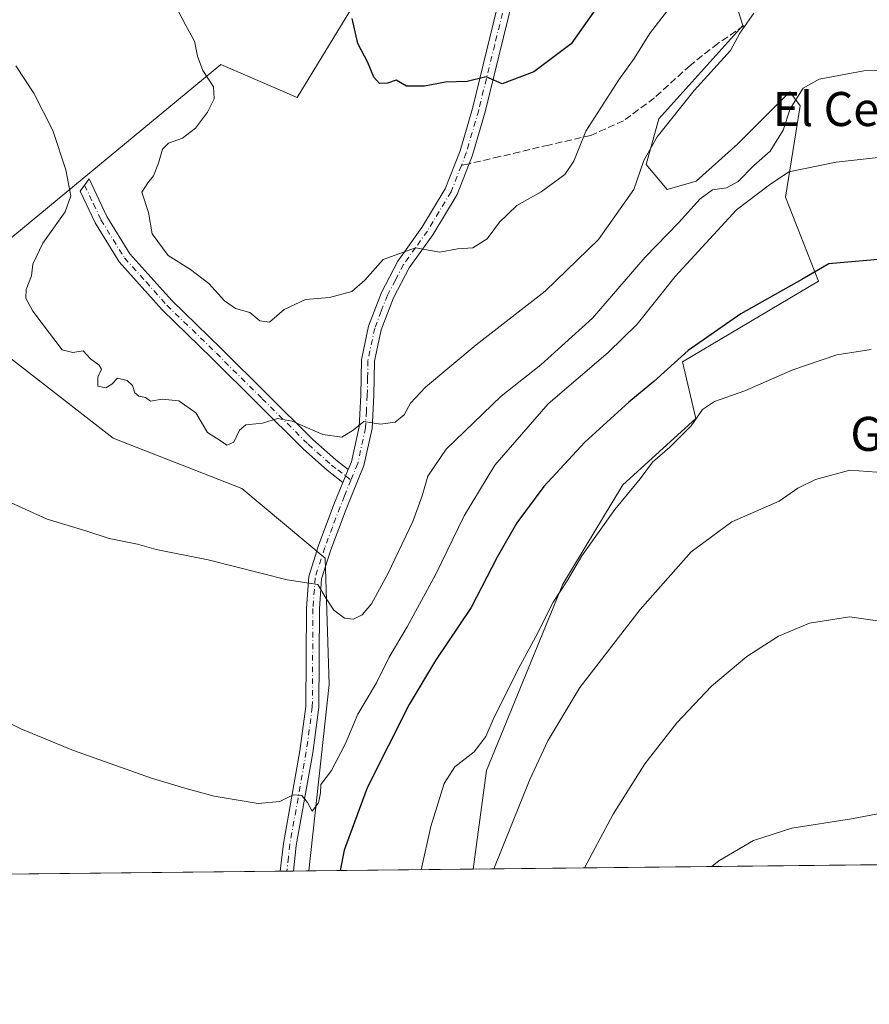
# Model space of a CAD drawing. Units: metres. Extents: x 573313 to 576757, y 4731134 to 4733485.
# Drawn here: x 576157 to 576357, y 4731134 to 4731366 of the extents above; entities that cross this region are included whole.
import ezdxf
from ezdxf.enums import TextEntityAlignment as Align

# ---------------------------------------------------------------- set-up
doc = ezdxf.new("R2010")
doc.units = ezdxf.units.M
doc.header["$MEASUREMENT"] = 0
doc.linetypes.add('DGN Style 3', pattern=[2.307223458686699, 1.648016756204785, -0.6592067024819142])
doc.linetypes.add('DGN Style 4', pattern=[2.6384748266838614, 1.318413404963828, -0.6592067024819142, 0.001648016756204785, -0.6592067024819142])
for name, color, linetype, lineweight in [('Camino Cxs', 7, 'Continuous', 0), ('Camino eje', 30, 'DGN Style 4', 13), ('Comarca CxS', 21, 'Continuous', 0), ('Comunidad Autónoma CxS', 142, 'Continuous', 0), ('Cultivos herbáceos CxS', 92, 'Continuous', 0), ('Curva de nivel maestra', 30, 'Continuous', 30), ('Curva de nivel normal', 30, 'Continuous', 0), ('Entidad de ámbito territorial CxS', 92, 'Continuous', 0), ('Matorral CxS', 135, 'Continuous', 0), ('Municipio CxS', 4, 'Continuous', 0), ('Pista no pavimentada Cxs', 111, 'Continuous', 0), ('Pista no pavimentada eje', 91, 'DGN Style 4', 0), ('Provincia CxS', 1, 'Continuous', 0), ('Senda', 7, 'DGN Style 3', 0), ('Senda no paivmentada conexión', 7, 'DGN Style 3', 0), ('Texto cartográfico', 7, 'Continuous', 0)]:
    doc.layers.add(name, color=color, linetype=linetype, lineweight=lineweight)
doc.styles.add('Style-Arial', font='txt')

# ---------------------------------------------------------------- blocks, each defined once
blk = doc.blocks.new('*U18')
at = {"layer": 'Cultivos herbáceos CxS', "color": 92, "linetype": 'Continuous', "lineweight": 0}
for points in [[(576309.2944999998, 4731572.361099999, 603.1435000000056), (576325.5642999997, 4731523.799100001, 610.9348000000027), (576302.7981000004, 4731499.962300001, 612.1962000000058), (576293.1738999998, 4731478.731100001, 614.7900999999983), (576273.5692999996, 4731435.1139, 609.5853000000062), (576252.9710999997, 4731400.442500001, 603.6294999999955), (576237.7922999999, 4731372.2719, 600.2324999999983), (576222.6152999997, 4731347.351100001, 597.5761000000057), (576204.6416999997, 4731355.1065, 595.4308000000019), (576137.6063000001, 4731299.6797, 586.2375000000029), (576179.3444999997, 4731267.2531, 588.6668000000063), (576209.6265000004, 4731255.451500001, 588.7875000000058), (576229.1945000002, 4731239.075300001, 586.5026000000071), (576230.0969000002, 4731209.4113, 583.2004000000015), (576225.3350000001, 4731165.634400001, 578.1624000000012), (575704.0460999999, 4731159.978499999, 534.4691000000021)], [(576502.2403999995, 4731168.638800001, 560.5377000000008), (576263.9924999997, 4731166.053900001, 567.4502000000066), (576267.1234999998, 4731189.2237, 568.1570000000065), (576284.9990999997, 4731232.970100001, 571.2676999999967), (576299.1179000001, 4731256.330900001, 571.9447999999975), (576316.2962999997, 4731271.947699999, 570.9467000000004), (576313.1734999996, 4731285.2215, 575.4991000000009), (576345.1375000002, 4731304.2071, 575.132500000007), (576337.3790999996, 4731323.872500001, 579.2149999999965), (576340.8026999999, 4731345.3815, 585.190300000002), (576338.3513000002, 4731348.647500001, 586.402700000006), (576326.1668999996, 4731336.463099999, 587.1168999999937), (576316.3882999998, 4731327.662699999, 588.0727999999945), (576309.5437000003, 4731325.706900001, 588.8592999999964), (576304.6540999999, 4731331.574300001, 590.5660000000062), (576307.5878999997, 4731342.330900001, 592.0331000000006), (576327.3359000003, 4731364.1939, 590.5869999999995), (576320.0843000002, 4731387.5843, 597.5540000000037)]]:
    blk.add_polyline3d(points, dxfattribs=at)

msp = doc.modelspace()

# ---------------------------------------------------------------- linework, layer by layer
at = {"layer": 'Camino Cxs', "color": 7, "linetype": 'Continuous', "lineweight": 0, "extrusion": (-0.2144555815128353, -0.5263434367177107, 0.8227827114020937), "elevation": -2613357.358696668, "flags": 128}
msp.add_lwpolyline([(-1251588.310785083, 3784277.633430546), (-1251588.310785083, 3784273.670245912)], dxfattribs=at)
at = {"layer": 'Camino Cxs', "color": 7, "linetype": 'Continuous', "lineweight": 0}
msp.add_polyline3d([(576234.6001000004, 4731259.9301, 591.8684999999969), (576233.3696999997, 4731256.910300001, 589.6159999999945), (576229.6501000002, 4731259.7601, 590.6345000000001), (576224.1201, 4731264.710100001, 591.924199999994), (576202.5201000003, 4731286.110099999, 594.4391999999935), (576190.8701, 4731297.4301, 592.448900000003), (576180.7701000003, 4731308.700099999, 592.3101000000024), (576175.1001000004, 4731317.840100001, 591.6450999999943), (576171.5900999998, 4731325.3101, 590.8620999999986), (576173.7100999998, 4731328.190099999, 591.5146999999997), (576177.8701, 4731319.350099999, 592.0587999999989), (576183.3000999996, 4731310.600099999, 593.0338999999949), (576193.1401000004, 4731299.610099999, 594.3846999999951), (576204.7301000003, 4731288.350099999, 598.5034000000014), (576226.2801000001, 4731267.0101, 595.602899999998), (576231.6700999998, 4731262.190099999, 592.4030999999959)], close=True, dxfattribs=at)
msp.add_polyline3d([(576233.3696999997, 4731256.910300001, 589.6159999999945), (576229.6501000002, 4731259.7601, 590.6345000000001), (576224.1201, 4731264.710100001, 591.924199999994), (576202.5201000003, 4731286.110099999, 594.4391999999935), (576190.8701, 4731297.4301, 592.448900000003), (576180.7701000003, 4731308.700099999, 592.3101000000024), (576175.1001000004, 4731317.840100001, 591.6450999999943), (576171.5900999998, 4731325.3101, 590.8620999999986), (576173.7100999998, 4731328.190099999, 591.5146999999997), (576177.8701, 4731319.350099999, 592.0587999999989), (576183.3000999996, 4731310.600099999, 593.0338999999949), (576193.1401000004, 4731299.610099999, 594.3846999999951), (576204.7301000003, 4731288.350099999, 598.5034000000014), (576226.2801000001, 4731267.0101, 595.602899999998), (576231.6700999998, 4731262.190099999, 592.4030999999959), (576234.6001000004, 4731259.9301, 591.8684999999969)], dxfattribs=at)
at = {"layer": 'Camino eje', "color": 30, "linetype": 'DGN Style 4', "lineweight": 13}
msp.add_polyline3d([(576172.6501000002, 4731326.7501, 591.1527999999962), (576174.7301000003, 4731322.3301, 591.5957999999955), (576176.4851000002, 4731318.595100001, 591.7514999999985), (576182.0351, 4731309.6501, 592.5054999999993), (576187.0850999998, 4731304.015100001, 592.7816000000021), (576192.0050999997, 4731298.520099999, 593.0935000000027), (576203.6250999998, 4731287.2301, 596.5181000000011), (576214.4001000002, 4731276.5601, 591.386400000003), (576225.2001, 4731265.860099999, 593.6245000000055), (576230.6601, 4731260.975099999, 591.497199999998), (576232.1250999998, 4731259.845100001, 590.7446000000054), (576233.9851000002, 4731258.420100001, 590.784599999999), (576235.2503000004, 4731257.447899999, 591.3622999999934)], dxfattribs=at)
at = {"layer": 'Comarca CxS', "color": 21, "linetype": 'Continuous', "lineweight": 0, "flags": 128}
msp.add_lwpolyline([(574517.9791999992, 4731147.109800001), (573337.350000554, 4731134.29998265), (573312.7700005537, 4733447.659982626), (573664.6831729896, 4733451.47951689), (573683.7322405998, 4733451.686209399), (573902.9123999994, 4733454.0652), (575350.8483739048, 4733469.780200869), (576078.9016001148, 4733477.682103201), (576722.7400005802, 4733484.669982627), (576733.8764329593, 4732481.844867588), (576748.4300005814, 4731171.30998265), (575698.2937409895, 4731159.916071347), (575231.8282494424, 4731154.854977929), (575124.5775535285, 4731153.691311905), (574737.923772223, 4731149.496118562)], close=True, dxfattribs=at)
at = {"layer": 'Comunidad Autónoma CxS', "color": 142, "linetype": 'Continuous', "lineweight": 0, "flags": 128}
msp.add_lwpolyline([(574517.9791999992, 4731147.109800001), (573337.350000554, 4731134.29998265), (573312.7700005537, 4733447.659982626), (573664.6831729896, 4733451.47951689), (573683.7322405998, 4733451.686209399), (573902.9123999994, 4733454.0652), (575350.8483739048, 4733469.780200869), (576078.9016001148, 4733477.682103201), (576722.7400005802, 4733484.669982627), (576733.8764329593, 4732481.844867588), (576748.4300005814, 4731171.30998265), (575698.2937409895, 4731159.916071347), (575231.8282494424, 4731154.854977929), (575124.5775535285, 4731153.691311905), (574737.923772223, 4731149.496118562)], close=True, dxfattribs=at)
at = {"layer": 'Cultivos herbáceos CxS', "color": 92, "linetype": 'Continuous', "lineweight": 0, "extrusion": (0.06700111894188582, 0.0007269844718630971, 0.9977526354533537), "elevation": 42615.99148417532, "flags": 128}
msp.add_lwpolyline([(4724635.29057502, -626288.783840507), (4724635.29057502, -626113.3985859859)], dxfattribs=at)
at = {"layer": 'Cultivos herbáceos CxS', "color": 92, "linetype": 'Continuous', "lineweight": 0, "extrusion": (-0.04880350428567837, -0.000529555099181782, 0.9988082586466909), "elevation": -30048.99219274698, "flags": 128}
msp.add_lwpolyline([(-4724635.023012949, 626798.8200909719), (-4724635.023012949, 626645.0533001424)], dxfattribs=at)
at = {"layer": 'Cultivos herbáceos CxS', "color": 92, "linetype": 'Continuous', "lineweight": 0, "extrusion": (0.04738147200011891, 0.0005121160739828601, 0.9988767360631786), "elevation": 30302.94053803024, "flags": 128}
msp.add_lwpolyline([(4724661.621370575, -626587.6135001451), (4724661.621370574, -626586.066572289)], dxfattribs=at)
at = {"layer": 'Cultivos herbáceos CxS', "color": 92, "linetype": 'Continuous', "lineweight": 0, "extrusion": (0.04724631339917245, 0.0005136466300991143, 0.9988831373275487), "elevation": 30232.30444434055, "flags": 128}
msp.add_lwpolyline([(4724621.897840414, -626892.0258026413), (4724621.897840414, -626890.4786834028)], dxfattribs=at)
at = {"layer": 'Cultivos herbáceos CxS', "color": 92, "linetype": 'Continuous', "lineweight": 0, "extrusion": (0.07956207705552468, 0.0008627530231639839, 0.996829539867189), "elevation": 50503.84130990171, "flags": 128}
msp.add_lwpolyline([(4724639.407304115, -625456.6835486556), (4724639.407304114, -625453.0476079762)], dxfattribs=at)
at = {"layer": 'Cultivos herbáceos CxS', "color": 92, "linetype": 'Continuous', "lineweight": 0}
for points in [[(576225.3350000001, 4731165.634600001, 578.1624000000012), (576230.0969000002, 4731209.4113, 583.2004000000015), (576229.1945000002, 4731239.075300001, 586.5026000000071), (576209.6265000004, 4731255.451500001, 588.7875000000058), (576179.3444999997, 4731267.2531, 588.6668000000063), (576137.6063000001, 4731299.6797, 586.2375000000029), (576204.6416999997, 4731355.1065, 595.4308000000019), (576222.6152999997, 4731347.351100001, 597.5761000000057), (576237.7922999999, 4731372.2719, 600.2324999999983), (576252.9710999997, 4731400.442500001, 603.6294999999955), (576273.5692999996, 4731435.1139, 609.5853000000062), (576293.1738999998, 4731478.731100001, 614.7900999999983), (576302.7981000004, 4731499.962300001, 612.1962000000058), (576325.5642999997, 4731523.799100001, 610.9348000000027), (576309.2944999998, 4731572.361099999, 603.1435000000056)], [(576363.5393000003, 4731476.3255, 613.1526000000014), (576355.6217, 4731486.1965, 614.5357999999978), (576342.6127000004, 4731486.196699999, 614.2265000000043), (576339.3169, 4731465.921700001, 612.0866999999998), (576336.3450999996, 4731447.637700001, 608.948900000003), (576326.3501000004, 4731437.439099999, 608.9636000000028), (576318.6407000005, 4731422.254699999, 606.3824000000022), (576320.0843000002, 4731387.5843, 597.5540000000037), (576327.3359000003, 4731364.1939, 590.5869999999995), (576307.5878999997, 4731342.330900001, 592.0331000000006), (576304.6540999999, 4731331.574300001, 590.5660000000062), (576309.5437000003, 4731325.706900001, 588.8592999999964), (576316.3882999998, 4731327.662699999, 588.0727999999945), (576326.1668999996, 4731336.463099999, 587.1168999999937), (576338.3513000002, 4731348.647500001, 586.402700000006), (576340.8026999999, 4731345.3815, 585.190300000002), (576337.3790999996, 4731323.872500001, 579.2149999999965), (576345.1375000002, 4731304.2071, 575.132500000007), (576313.1734999996, 4731285.2215, 575.4991000000009), (576316.2962999997, 4731271.947699999, 570.9467000000004), (576299.1179000001, 4731256.330900001, 571.9447999999975), (576284.9990999997, 4731232.970100001, 571.2676999999967), (576267.1234999998, 4731189.2237, 568.1570000000065), (576263.9924999997, 4731166.054, 567.4502000000066)]]:
    msp.add_polyline3d(points, dxfattribs=at)
at = {"layer": 'Curva de nivel maestra', "color": 30, "linetype": 'Continuous', "lineweight": 30, "flags": 128}
for points, elevation in [([(576293.7300000004, 4731369.4801), (576287.0099999999, 4731359.9101), (576278.2300000004, 4731353.370100001), (576270.7999999998, 4731350.530099999), (576267.04, 4731352.1501), (576262.5199999996, 4731351.050100001), (576257.5, 4731350.9301), (576252.5099999999, 4731349.960100001), (576248.2999999998, 4731349.950099999), (576245.8700000001, 4731351.4001), (576243.8700000001, 4731350.720100001), (576241.9800000004, 4731350.620100001), (576240.5999999996, 4731352.120100001), (576239.2400000002, 4731355.5101), (576236.8799999999, 4731360.0101), (576235.54, 4731365.9001)], 600), ([(576361.8600000005, 4731309.520099999), (576347.5300000003, 4731308.210100001), (576341.1900000004, 4731304.600099999), (576326.8600000005, 4731296.5001), (576314.5099999999, 4731287.850099999), (576306.4500000002, 4731280.640100001), (576300.5099999999, 4731275.7601), (576290.2000000002, 4731266.370100001), (576280.54, 4731255.950099999), (576274.2000000002, 4731247.4301), (576269.5999999996, 4731239.3201), (576263.4900000002, 4731227.4901), (576255.1399999997, 4731215.0701), (576248.8899999997, 4731204.720100001), (576239.0700000003, 4731185.190099999), (576233.6699999999, 4731170.520099999), (576232.7255999995, 4731165.7148)], 575)]:
    msp.add_lwpolyline(points, dxfattribs=dict(at, elevation=elevation))
at = {"layer": 'Curva de nivel normal', "color": 30, "linetype": 'Continuous', "lineweight": 0, "flags": 128}
for points, elevation in [([(576315.2000000002, 4731375.020099999), (576305.4400000004, 4731362.300100001), (576301.8200000003, 4731356.470100001), (576298.2000000002, 4731351.470100001), (576290.4500000002, 4731339.4001), (576287.5999999996, 4731332.4001), (576285.4800000004, 4731329.2301), (576279.9500000002, 4731325.1501), (576274.2000000002, 4731321.9801), (576270.1299999999, 4731318.030099999), (576267.2400000002, 4731314.0801), (576263.8799999999, 4731312.0001), (576260.25, 4731311.7401), (576256.0999999996, 4731310.960100001), (576250.4500000002, 4731311.9801), (576242.8200000003, 4731309.280099999), (576238.5, 4731304.4001), (576235.4199999999, 4731301.780099999), (576230.2000000002, 4731300.370100001), (576224.5800000001, 4731299.870100001), (576219.5899999999, 4731297.5001), (576216.1100000005, 4731294.540100001), (576213.8700000001, 4731294.880100001), (576211.5199999996, 4731296.800100001), (576208.1200000001, 4731297.7501), (576205.5199999996, 4731299.5701), (576201.8700000001, 4731303.620100001), (576197.5800000001, 4731306.920100001), (576192.3200000003, 4731310.2301), (576188.5099999999, 4731315.3301), (576187.6799999997, 4731320.340100001), (576186.1100000005, 4731325.0801), (576187.5499999998, 4731327.300100001), (576188.8099999996, 4731328.890100001), (576190.0599999996, 4731331.870100001), (576190.9699999997, 4731335.210100001), (576192.3799999999, 4731336.620100001), (576195.6699999999, 4731337.7401), (576198.7300000004, 4731340.100099999), (576201.5700000003, 4731343.9101), (576203.0999999996, 4731347.030099999), (576202.9400000004, 4731349.800100001), (576200.4500000002, 4731353.6501), (576199.1799999997, 4731357.040100001), (576198.4600000001, 4731360.5601), (576196.4199999999, 4731364.220100001), (576193.7300000004, 4731369.4901)], 595), ([(576156.5300000003, 4731354.770099999), (576160.7599999999, 4731348.350099999), (576165.2000000002, 4731339.5601), (576168.2599999999, 4731330.350099999), (576169.4000000004, 4731324.220100001), (576168.1200000001, 4731320.440099999), (576162.8300000001, 4731313.0801), (576160.5199999996, 4731308.1501), (576160.1399999997, 4731305.4001), (576158.9000000004, 4731302.1801), (576158.8099999996, 4731300.190099999), (576160.4800000004, 4731297.090100001), (576164.4000000004, 4731291.970100001), (576167.3700000001, 4731288.0101), (576169.9000000004, 4731287.450099999), (576172.3099999996, 4731287.770099999), (576174.0800000001, 4731285.950099999), (576176.0999999996, 4731284.470100001), (576176.5899999999, 4731283.5001), (576175.7599999999, 4731281.640100001), (576175.7699999996, 4731279.540100001), (576177.6500000004, 4731279.0801), (576179.0800000001, 4731279.970100001), (576180.4199999999, 4731281.420100001), (576182.6600000003, 4731280.860099999), (576183.9000000004, 4731279.690099999), (576184.4400000004, 4731277.9801), (576185.3899999997, 4731277.1801), (576186.9500000002, 4731276.8201), (576188.1399999997, 4731276.0101), (576190.9100000003, 4731276.450099999), (576194.7800000003, 4731276.100099999), (576198.7999999998, 4731273.210100001), (576201.5700000003, 4731268.600099999), (576204.5499999998, 4731266.780099999), (576206.0700000003, 4731265.6601), (576207.7599999999, 4731266.340100001), (576209.0199999996, 4731269.200099999), (576210.54, 4731270.390100001), (576214.4800000004, 4731270.8101), (576218.0199999996, 4731271.9001), (576221.4400000004, 4731271.3201), (576228.6100000005, 4731268.1501), (576233.0800000001, 4731267.5001), (576235.7699999996, 4731269.200099999), (576238.2800000003, 4731271.200099999), (576242.1600000003, 4731270.600099999), (576245.6100000005, 4731271.020099999), (576247.75, 4731272.7601), (576249.2300000004, 4731275.530099999), (576252.7599999999, 4731279.2601), (576264.7100000001, 4731289.210100001), (576280.8700000001, 4731301.860099999), (576293.4000000004, 4731313.9301), (576301.6900000004, 4731325.720100001), (576304.0700000003, 4731332.5001), (576307.1900000004, 4731338.110099999), (576315.9299999997, 4731349.0001), (576324.4699999997, 4731358.340100001), (576326.6200000001, 4731362.4001), (576329.9500000002, 4731367.120100001)], 590), ([(576371.0199999996, 4731353.880100001), (576355.7699999996, 4731353.5801), (576345.25, 4731351.6501), (576341.5300000003, 4731349.520099999), (576338.4400000004, 4731344.690099999), (576336.8399999999, 4731339.610099999), (576333.79, 4731334.710100001), (576329.9299999997, 4731331.350099999), (576326.2100000001, 4731327.600099999), (576323.5300000003, 4731326.090100001), (576320.1900000004, 4731325.590100001), (576317.2999999998, 4731323.5101), (576312.2300000004, 4731317.840100001), (576304.3700000001, 4731309.8301), (576292.0099999999, 4731295.460100001), (576279.8300000001, 4731284.5001), (576270.54, 4731277.190099999), (576257.6299999999, 4731264.720100001), (576253.29, 4731258.370100001), (576251.9600000001, 4731253.7401), (576249.7699999996, 4731247.7401), (576243.8899999997, 4731235.4101), (576240.04, 4731228.380100001), (576237.8600000005, 4731225.790100001), (576235.8700000001, 4731224.780099999), (576233.7199999997, 4731224.9901), (576231.2199999997, 4731226.9001), (576229.4299999997, 4731229.6601), (576227.4600000001, 4731232.920100001), (576220.2300000004, 4731234.020099999), (576201.7199999997, 4731238.7401), (576189.5, 4731241.1501), (576185.0700000003, 4731242.420100001), (576178.4500000002, 4731243.7301), (576172.9500000002, 4731245.5601), (576163.8799999999, 4731248.290100001), (576152, 4731253.5701)], 585), ([(576143.7300000004, 4731205.9001), (576157.6600000003, 4731199.0101), (576170.0300000003, 4731193.950099999), (576188.3700000001, 4731187.440099999), (576196.2400000002, 4731185.0801), (576203.0700000003, 4731183.1601), (576213.4600000001, 4731181.440099999), (576218.5700000003, 4731181.970100001), (576221.6399999997, 4731183.4901), (576223.6699999999, 4731183.3301), (576225.0300000003, 4731181.710100001), (576226.0999999996, 4731179.6601), (576227.5999999996, 4731181.610099999), (576228.0700000003, 4731183.960100001), (576228.2000000002, 4731185.920100001), (576230.6900000004, 4731189.210100001), (576233.9500000002, 4731195.590100001), (576236.8600000005, 4731202.420100001), (576241.2699999996, 4731209.8101), (576244.2100000001, 4731215.8201), (576248.4500000002, 4731222.9801), (576255.1799999997, 4731235.350099999), (576261.8700000001, 4731249.020099999), (576269.0700000003, 4731260.9301), (576281.5800000001, 4731275.3201), (576295.7000000002, 4731287.4101), (576302.5099999999, 4731294.090100001), (576311.4600000001, 4731305.270099999), (576325.8099999996, 4731320.9001), (576333.6100000005, 4731326.8301), (576338.1600000003, 4731329.860099999), (576349.29, 4731332.1601), (576384.4800000004, 4731336.020099999)], 580), ([(576357.5300000003, 4731288.100099999), (576349.4500000002, 4731286.860099999), (576339.0599999996, 4731283.3201), (576327.8300000001, 4731278.4101), (576320.7000000002, 4731275.880100001), (576317.8600000005, 4731274.0001), (576315.1900000004, 4731270.210100001), (576310.1799999997, 4731265.1601), (576306.1299999999, 4731261.640100001), (576303.1799999997, 4731257.7301), (576297.2800000003, 4731250.550100001), (576289.5300000003, 4731239.6601), (576286.0800000001, 4731233.800100001), (576282.7800000003, 4731228.7401), (576278.6799999997, 4731220.7401), (576275, 4731213.9101), (576268.8799999999, 4731201.7401), (576266.9699999997, 4731197.220100001), (576264.2300000004, 4731193.5701), (576259.6299999999, 4731190.0701), (576257.1900000004, 4731186.200099999), (576254.0199999996, 4731176.0801), (576251.7499000002, 4731165.921)], 570), ([(576268.7983999997, 4731166.106000001), (576277.3200000003, 4731187.140100001), (576281.4900000002, 4731196.170100001), (576289.04, 4731208.700099999), (576303.1900000004, 4731227.0601), (576315.1799999997, 4731240.5701), (576324.79, 4731247.620100001), (576335.8799999999, 4731252.5001), (576340.2800000003, 4731255.540100001), (576344.4299999997, 4731257.610099999), (576352.5199999996, 4731259.7601), (576363.0199999996, 4731259.0101)], 565), ([(576361.1500000004, 4731224.030099999), (576352.4100000003, 4731225.290100001), (576343.04, 4731223.8101), (576335.6799999997, 4731220.790100001), (576328.29, 4731215.9801), (576319.9699999997, 4731209.030099999), (576311.8600000005, 4731200.420100001), (576304.2999999998, 4731190.800100001), (576296.8799999999, 4731178.970100001), (576290.1226000004, 4731166.337400001)], 560), ([(576431.8627000004, 4731167.875299999), (576429.3600000005, 4731168.690099999), (576414.9400000004, 4731175.120100001), (576401.8899999997, 4731179.270099999), (576390.1900000004, 4731181.4901), (576380.1699999999, 4731182.220100001), (576369.7699999996, 4731181.0601), (576352.8399999999, 4731177.880100001), (576338.8600000005, 4731175.6601), (576329.8600000005, 4731172.780099999), (576321.7100000001, 4731167.9901), (576320.0186999999, 4731166.661800001)], 555)]:
    msp.add_lwpolyline(points, dxfattribs=dict(at, elevation=elevation))
at = {"layer": 'Entidad de ámbito territorial CxS', "color": 92, "linetype": 'Continuous', "lineweight": 0, "flags": 128}
msp.add_lwpolyline([(576733.8764329593, 4732481.844867588), (576748.4300005814, 4731171.30998265), (575698.2937409895, 4731159.916071347)], dxfattribs=at)
at = {"layer": 'Matorral CxS', "color": 135, "linetype": 'Continuous', "lineweight": 0, "extrusion": (0.2670118984621792, 0.002897535836749681, 0.9636888763318262), "elevation": 168124.9112622301, "flags": 128}
msp.add_lwpolyline([(4724634.426358728, -604629.0524321394), (4724634.426358728, -604588.9359827038)], dxfattribs=at)
at = {"layer": 'Matorral CxS', "color": 135, "linetype": 'Continuous', "lineweight": 0}
for points in [[(576225.3350000001, 4731165.634600001, 578.1624000000012), (576230.0969000002, 4731209.4113, 583.2004000000015), (576229.1945000002, 4731239.075300001, 586.5026000000071), (576209.6265000004, 4731255.451500001, 588.7875000000058), (576179.3444999997, 4731267.2531, 588.6668000000063), (576137.6063000001, 4731299.6797, 586.2375000000029), (576204.6416999997, 4731355.1065, 595.4308000000019), (576222.6152999997, 4731347.351100001, 597.5761000000057), (576237.7922999999, 4731372.2719, 600.2324999999983), (576252.9710999997, 4731400.442500001, 603.6294999999955), (576273.5692999996, 4731435.1139, 609.5853000000062), (576293.1738999998, 4731478.731100001, 614.7900999999983), (576302.7981000004, 4731499.962300001, 612.1962000000058), (576325.5642999997, 4731523.799100001, 610.9348000000027), (576309.2944999998, 4731572.361099999, 603.1435000000056)], [(576363.5393000003, 4731476.3255, 613.1526000000014), (576355.6217, 4731486.1965, 614.5357999999978), (576342.6127000004, 4731486.196699999, 614.2265000000043), (576339.3169, 4731465.921700001, 612.0866999999998), (576336.3450999996, 4731447.637700001, 608.948900000003), (576326.3501000004, 4731437.439099999, 608.9636000000028), (576318.6407000005, 4731422.254699999, 606.3824000000022), (576320.0843000002, 4731387.5843, 597.5540000000037), (576327.3359000003, 4731364.1939, 590.5869999999995), (576307.5878999997, 4731342.330900001, 592.0331000000006), (576304.6540999999, 4731331.574300001, 590.5660000000062), (576309.5437000003, 4731325.706900001, 588.8592999999964), (576316.3882999998, 4731327.662699999, 588.0727999999945), (576326.1668999996, 4731336.463099999, 587.1168999999937), (576338.3513000002, 4731348.647500001, 586.402700000006), (576340.8026999999, 4731345.3815, 585.190300000002), (576337.3790999996, 4731323.872500001, 579.2149999999965), (576345.1375000002, 4731304.2071, 575.132500000007), (576313.1734999996, 4731285.2215, 575.4991000000009), (576316.2962999997, 4731271.947699999, 570.9467000000004), (576299.1179000001, 4731256.330900001, 571.9447999999975), (576284.9990999997, 4731232.970100001, 571.2676999999967), (576267.1234999998, 4731189.2237, 568.1570000000065), (576263.9924999997, 4731166.054, 567.4502000000066)], [(576320.0843000002, 4731387.5843, 597.5540000000037), (576327.3359000003, 4731364.1939, 590.5869999999995), (576307.5878999997, 4731342.330900001, 592.0331000000006), (576304.6540999999, 4731331.574300001, 590.5660000000062), (576309.5437000003, 4731325.706900001, 588.8592999999964), (576316.3882999998, 4731327.662699999, 588.0727999999945), (576326.1668999996, 4731336.463099999, 587.1168999999937), (576338.3513000002, 4731348.647500001, 586.402700000006), (576340.8026999999, 4731345.3815, 585.190300000002), (576337.3790999996, 4731323.872500001, 579.2149999999965), (576345.1375000002, 4731304.2071, 575.132500000007), (576313.1734999996, 4731285.2215, 575.4991000000009), (576316.2962999997, 4731271.947699999, 570.9467000000004), (576299.1179000001, 4731256.330900001, 571.9447999999975), (576284.9990999997, 4731232.970100001, 571.2676999999967), (576267.1234999998, 4731189.2237, 568.1570000000065), (576263.9924999997, 4731166.053900001, 567.4502000000066), (576225.3350000001, 4731165.634400001, 578.1624000000012), (576230.0969000002, 4731209.4113, 583.2004000000015), (576229.1945000002, 4731239.075300001, 586.5026000000071), (576209.6265000004, 4731255.451500001, 588.7875000000058), (576179.3444999997, 4731267.2531, 588.6668000000063), (576137.6063000001, 4731299.6797, 586.2375000000029), (576204.6416999997, 4731355.1065, 595.4308000000019), (576222.6152999997, 4731347.351100001, 597.5761000000057), (576237.7922999999, 4731372.2719, 600.2324999999983)]]:
    msp.add_polyline3d(points, dxfattribs=at)
at = {"layer": 'Municipio CxS', "color": 4, "linetype": 'Continuous', "lineweight": 0, "flags": 128}
msp.add_lwpolyline([(576733.8764329593, 4732481.844867588), (576748.4300005814, 4731171.30998265), (575698.2937409895, 4731159.916071347), (575231.8282494424, 4731154.854977929), (575124.5775535285, 4731153.691311905), (574737.923772223, 4731149.496118562), (574517.9791999992, 4731147.109800001), (573337.350000554, 4731134.29998265)], dxfattribs=at)
at = {"layer": 'Pista no pavimentada Cxs', "color": 111, "linetype": 'Continuous', "lineweight": 0, "extrusion": (-0.2144555815128353, -0.5263434367177107, 0.8227827114020937), "elevation": -2613357.358696668, "flags": 128}
msp.add_lwpolyline([(-1251588.310785083, 3784277.633430546), (-1251588.310785083, 3784273.670245912)], dxfattribs=at)
at = {"layer": 'Pista no pavimentada Cxs', "color": 111, "linetype": 'Continuous', "lineweight": 0, "extrusion": (-0.03966768376689237, -0.0004299985233024617, 0.9992128351686842), "elevation": -24313.54533953816, "flags": 128}
msp.add_lwpolyline([(-4724641.760829166, 626999.8136829266), (-4724641.760829166, 626996.7206666479)], dxfattribs=at)
at = {"layer": 'Pista no pavimentada Cxs', "color": 111, "linetype": 'Continuous', "lineweight": 0}
for points in [[(576274.2901999997, 4731374.6801, 604.9339999999938), (576266.7600999996, 4731343.970100001, 603.1497999999992), (576263.8000999996, 4731333.800100001, 598.0290999999997), (576263.0000999998, 4731331.7601, 597.7948999999935), (576260.1700999998, 4731324.5101, 597.8929000000062), (576254.5000999998, 4731315.090100001, 596.6174000000028), (576248.9200999998, 4731307.280099999, 596.6540999999997), (576245.2301000003, 4731300.2601, 595.6794999999984), (576242.3101000004, 4731292.7301, 594.2250000000058), (576240.7602000004, 4731285.360099999, 593.8129999999946), (576240.6101000002, 4731277.300100001, 592.5982999999978), (576240.2001, 4731269.540100001, 595.4833000000071), (576238.3000999996, 4731260.850099999, 593.9330999999949), (576234.1001000004, 4731250.590100001, 588.5812000000005), (576230.5301000001, 4731241.0701, 587.3623999999982), (576228.3601000002, 4731234.2301, 587.7823999999965), (576227.8602, 4731227.2301, 589.7697999999946), (576227.7001, 4731204.0801, 582.7752000000038), (576226.2600999996, 4731193.370100001, 581.9541999999929), (576222.4001000002, 4731171.640100001, 579.3565999999992), (576221.7106999997, 4731165.595100001, 578.6849999999977), (576218.6201999999, 4731165.5614, 578.5622000000003), (576219.3602, 4731172.0801, 579.3127999999997), (576223.2301000003, 4731193.840100001, 581.4994000000006), (576224.6300999997, 4731204.290100001, 582.4907999999997), (576224.7901, 4731227.350099999, 587.1260000000038), (576225.3201000001, 4731234.8101, 586.6000000000058), (576227.6300999997, 4731242.0801, 586.8730999999971), (576231.2500999998, 4731251.710100001, 588.2378999999928), (576233.3696999997, 4731256.910300001, 589.6159999999945), (576234.6001000004, 4731259.9301, 591.8684999999969), (576235.3601000002, 4731261.770099999, 592.8322999999946), (576237.1501000002, 4731269.950099999, 592.8652000000002), (576237.5401999997, 4731277.4101, 591.7029999999941), (576237.7001, 4731285.710100001, 592.712400000004), (576239.3601000002, 4731293.610099999, 593.7909999999974), (576242.4401000004, 4731301.530099999, 594.5843000000023), (576246.3002000004, 4731308.890100001, 596.1134000000021), (576251.9301000005, 4731316.780099999, 596.1070000000036), (576257.4001000002, 4731325.870100001, 597.2630999999965), (576260.8901000004, 4731334.790100001, 598.3359000000055), (576263.7901, 4731344.7601, 601.0993000000017), (576271.3601000002, 4731375.590100001, 604.3846000000049)], [(576234.6001000004, 4731259.9301, 591.8684999999969), (576235.3601000002, 4731261.770099999, 592.8322999999946), (576237.1501000002, 4731269.950099999, 592.8652000000002), (576237.5401999997, 4731277.4101, 591.7029999999941), (576237.7001, 4731285.710100001, 592.712400000004), (576239.3601000002, 4731293.610099999, 593.7909999999974), (576242.4401000004, 4731301.530099999, 594.5843000000023), (576246.3002000004, 4731308.890100001, 596.1134000000021), (576251.9301000005, 4731316.780099999, 596.1070000000036), (576257.4001000002, 4731325.870100001, 597.2630999999965), (576260.8901000004, 4731334.790100001, 598.3359000000055), (576263.7901, 4731344.7601, 601.0993000000017), (576271.3601000002, 4731375.590100001, 604.3846000000049)], [(576274.2901999997, 4731374.6801, 604.9339999999938), (576266.7600999996, 4731343.970100001, 603.1497999999992), (576263.8000999996, 4731333.800100001, 598.0290999999997), (576263.0000999998, 4731331.7601, 597.7948999999935), (576260.1700999998, 4731324.5101, 597.8929000000062), (576254.5000999998, 4731315.090100001, 596.6174000000028), (576248.9200999998, 4731307.280099999, 596.6540999999997), (576245.2301000003, 4731300.2601, 595.6794999999984), (576242.3101000004, 4731292.7301, 594.2250000000058), (576240.7602000004, 4731285.360099999, 593.8129999999946), (576240.6101000002, 4731277.300100001, 592.5982999999978), (576240.2001, 4731269.540100001, 595.4833000000071), (576238.3000999996, 4731260.850099999, 593.9330999999949), (576234.1001000004, 4731250.590100001, 588.5812000000005), (576230.5301000001, 4731241.0701, 587.3623999999982), (576228.3601000002, 4731234.2301, 587.7823999999965), (576227.8602, 4731227.2301, 589.7697999999946), (576227.7001, 4731204.0801, 582.7752000000038), (576226.2600999996, 4731193.370100001, 581.9541999999929), (576222.4001000002, 4731171.640100001, 579.3565999999992), (576221.7106999997, 4731165.595100001, 578.6849999999977)], [(576218.6202999996, 4731165.561600001, 578.562300000005), (576219.3602, 4731172.0801, 579.3127999999997), (576223.2301000003, 4731193.840100001, 581.4994000000006), (576224.6300999997, 4731204.290100001, 582.4907999999997), (576224.7901, 4731227.350099999, 587.1260000000038), (576225.3201000001, 4731234.8101, 586.6000000000058), (576227.6300999997, 4731242.0801, 586.8730999999971), (576231.2500999998, 4731251.710100001, 588.2378999999928), (576233.3696999997, 4731256.910300001, 589.6159999999945)]]:
    msp.add_polyline3d(points, dxfattribs=at)
at = {"layer": 'Pista no pavimentada eje', "color": 91, "linetype": 'DGN Style 4', "lineweight": 0}
for points in [[(576300.3444999997, 4731487.5645, 616.4734999999928), (576296.8651000002, 4731484.6251, 619.045299999998), (576295.8651000002, 4731483.9551, 618.8349000000017), (576294.4451000001, 4731481.595100001, 619.1834999999992), (576293.2851, 4731479.6601, 619.567200000005), (576290.8051000005, 4731472.690099999, 620.9266000000061), (576289.6901000004, 4731463.370100001, 619.1736999999994), (576289.2751000002, 4731457.8651, 616.8839000000007), (576288.8601000002, 4731452.395099999, 615.5868000000046), (576288.0301000001, 4731441.315099999, 616.5804000000062), (576286.7701000003, 4731425.5001, 612.7896999999939), (576286.3501000004, 4731415.3851, 610.0586000000039), (576285.9301000005, 4731405.200099999, 608.8245000000024), (576285.5050999997, 4731402.7501, 608.9873999999982), (576285.0251000002, 4731399.970100001, 608.8576999999932), (576282.8300999999, 4731395.610099999, 609.0999000000012), (576280.7651000004, 4731391.5001, 608.1505000000034), (576276.0251000002, 4731383.550100001, 605.2204999999958), (576272.8251, 4731375.1351, 604.3649000000005), (576269.0401, 4731359.720100001, 605.2302000000054), (576265.2751000002, 4731344.3651, 602.1536000000051), (576262.3450999996, 4731334.295100001, 598.0746000000072), (576261.1880999999, 4731331.340299999, 597.8243999999977)], [(576261.1880999999, 4731331.340299999, 597.8243999999977), (576260.2001, 4731328.815099999, 597.773199999996), (576258.7851, 4731325.190099999, 597.5148999999947), (576253.2150999998, 4731315.9351, 596.1533000000054), (576250.4250999996, 4731312.030099999, 595.899900000004), (576247.6101000002, 4731308.085100001, 596.3246999999974), (576245.6801000005, 4731304.405099999, 596.5478000000003), (576243.8350999998, 4731300.895099999, 595.186799999996), (576242.3750999998, 4731297.130100001, 593.8561999999947), (576240.8350999998, 4731293.170100001, 593.9685000000027), (576239.2301000003, 4731285.5351, 593.2801999999938), (576239.1501000002, 4731281.3851, 592.4030000000057), (576239.0751, 4731277.3551, 592.1385000000009), (576238.8800999997, 4731273.6251, 592.9026000000014), (576238.6750999996, 4731269.745100001, 593.8726000000024), (576236.8300999999, 4731261.3101, 593.1342000000004), (576235.2503000004, 4731257.447899999, 591.3622999999934)], [(576235.2503000004, 4731257.447899999, 591.3622999999934), (576233.7351000002, 4731253.7501, 588.8568999999989), (576232.6750999996, 4731251.1501, 588.1235000000015), (576230.8901000004, 4731246.390100001, 587.9236999999994), (576229.0800999999, 4731241.575099999, 587.1131000000023), (576226.8400999998, 4731234.520099999, 587.2448000000004), (576226.3251, 4731227.290100001, 588.588699999993), (576226.1651, 4731204.1851, 582.5920000000042), (576225.4451000001, 4731198.8301, 582.0837999999932), (576224.7451, 4731193.6051, 581.7213999999949), (576222.8151000004, 4731182.7401, 580.5152999999991), (576220.8800999997, 4731171.860099999, 579.3328000000038), (576220.5351, 4731168.835100001, 579.0420000000013), (576220.1655000001, 4731165.578299999, 578.6233999999968)]]:
    msp.add_polyline3d(points, dxfattribs=at)
at = {"layer": 'Provincia CxS', "color": 1, "linetype": 'Continuous', "lineweight": 0, "flags": 128}
msp.add_lwpolyline([(574517.9791999992, 4731147.109800001), (573337.350000554, 4731134.29998265), (573312.7700005537, 4733447.659982626), (573664.6831729896, 4733451.47951689), (573683.7322405998, 4733451.686209399), (573902.9123999994, 4733454.0652), (575350.8483739048, 4733469.780200869), (576078.9016001148, 4733477.682103201), (576722.7400005802, 4733484.669982627), (576733.8764329593, 4732481.844867588), (576748.4300005814, 4731171.30998265), (575698.2937409895, 4731159.916071347), (575231.8282494424, 4731154.854977929), (575124.5775535285, 4731153.691311905), (574737.923772223, 4731149.496118562)], close=True, dxfattribs=at)
at = {"layer": 'Senda', "color": 7, "linetype": 'DGN Style 3', "lineweight": 0}
msp.add_polyline3d([(576327.6101000002, 4731364.1801, 590.2440999999963), (576321.4700999996, 4731360.0001, 591.2416999999987), (576314.9501, 4731354.870100001, 591.9689999999973), (576306.5500999996, 4731347.220100001, 592.7238000000071), (576299.3201000001, 4731341.870100001, 593.8672999999981), (576291.6300999997, 4731338.420100001, 595.2783999999956), (576281.7401000002, 4731336.1501, 596.8932999999961), (576270.2100999998, 4731333.4301, 597.9722999999941), (576263.0000999998, 4731331.76, 597.7948999999935)], dxfattribs=at)
at = {"layer": 'Senda no paivmentada conexión', "color": 7, "linetype": 'DGN Style 3', "lineweight": 0, "extrusion": (0.0154494580669773, 0.003578442363597484, 0.9998742465908835), "elevation": 26431.4687870671, "flags": 128}
msp.add_lwpolyline([(576184.9865640868, 4731267.469140125), (576183.1743245899, 4731267.049437436)], dxfattribs=at)

# ---------------------------------------------------------------- block references
at = {"layer": 'Cultivos herbáceos CxS', "color": 92, "linetype": 'Continuous', "lineweight": 0}
msp.add_blockref('*U18', (0, 0), dxfattribs=at)

# ---------------------------------------------------------------- texts
at = {"layer": 'Texto cartográfico', "color": 7, "linetype": 'Continuous', "lineweight": 0, "style": 'Style-Arial'}
for s, p in [('El Cerrado', (576360.8331682932, 4731344.610149999)), ('Gaztorria', (576376.1911597562, 4731268.300150001))]:
    msp.add_text(s, height=8, dxfattribs=at).set_placement(p, align=Align.MIDDLE_CENTER)

doc.saveas('drawing.dxf')
